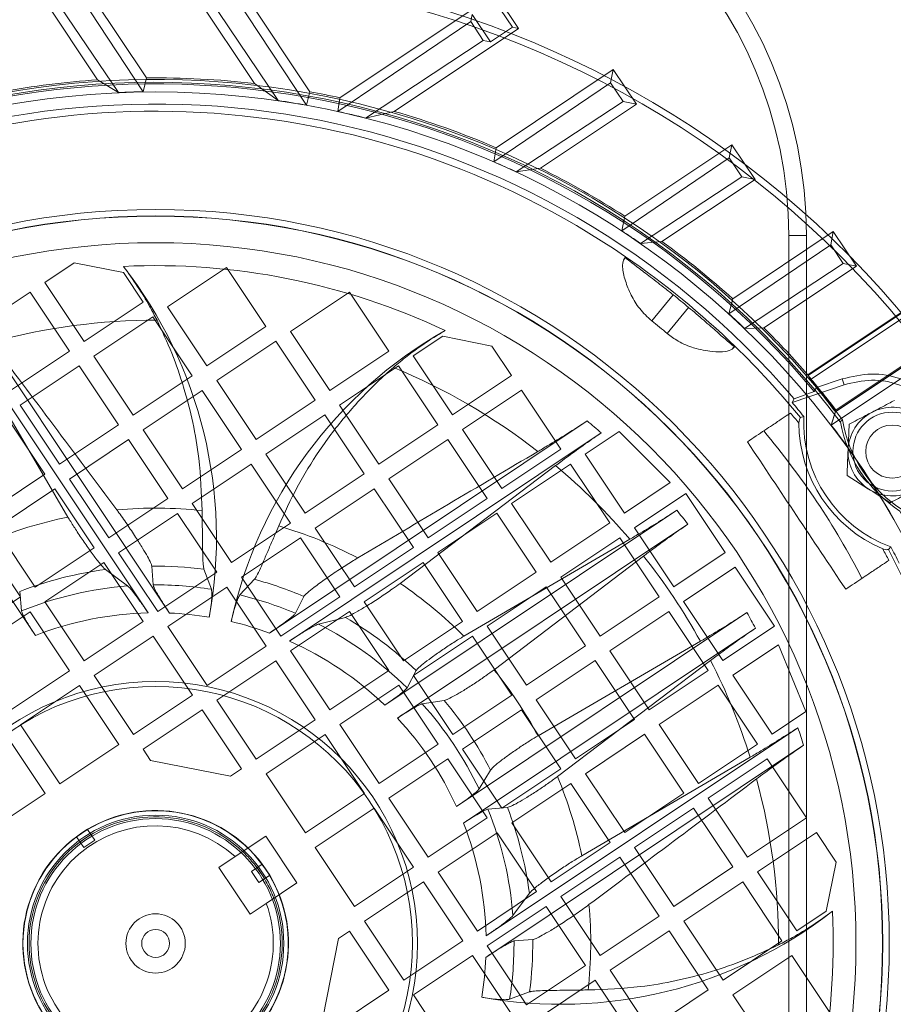
# Paper-space layout 'Layout1' of a CAD drawing. Units: millimetres. Extents: x 5 to 415, y 5 to 292.
# Drawn here: x 344 to 354, y 233 to 244 of the extents above; entities that cross this region are included whole.
import ezdxf
from ezdxf.lldxf.tags import DXFTag

# ---------------------------------------------------------------- set-up
doc = ezdxf.new("R2010")
doc.units = ezdxf.units.MM
tags = doc.linetypes.add('HIDDEN', pattern=[1.905, 1.27, -0.635]).pattern_tags.tags
tags[6:7] = [DXFTag(74, 4), DXFTag(75, 0), DXFTag(340, '0'), DXFTag(46, 1.0), DXFTag(50, 0.0), DXFTag(44, 0.0), DXFTag(45, 0.0)]
tags[4:5] = [DXFTag(74, 4), DXFTag(75, 0), DXFTag(340, '0'), DXFTag(46, 1.0), DXFTag(50, 0.0), DXFTag(44, 0.0), DXFTag(45, 0.0)]

psp = doc.layouts.get("Layout1")

# ---------------------------------------------------------------- linework, layer by layer
at = {"color": 7, "linetype": 'HIDDEN', "lineweight": 0}
for p, q in [((346.462, 245.1383), (347.6351, 243.3804)), ((344.9056, 244.8583), (345.7876, 243.5365)), ((347.0081, 243.4732), (346.071, 244.8774)), ((345.7513, 243.3798), (344.876, 244.7103)), ((347.5954, 243.2288), (346.599, 244.7407)), ((345.2369, 243.5151), (344.5146, 244.5974)), ((346.3872, 244.598), (347.2775, 243.2805)), ((344.6639, 244.5676), (345.4734, 243.3718)), ((347.9714, 243.3133), (349.7293, 244.4864)), ((349.7293, 244.4864), (349.9902, 244.0954)), ((349.7157, 244.4183), (349.9221, 244.109)), ((349.4503, 244.1718), (349.4662, 244.2518)), ((349.6726, 243.9425), (349.4662, 244.2518)), ((349.4503, 244.1718), (347.9499, 243.1581)), ((349.5911, 243.9588), (349.4503, 244.1718)), ((349.9902, 244.0954), (348.586, 243.1583)), ((349.9221, 244.109), (349.6726, 243.9425)), ((349.9221, 244.109), (349.9902, 244.0954)), ((348.2633, 243.0839), (349.5911, 243.9588)), ((349.5911, 243.9588), (349.6726, 243.9425)), ((349.7373, 242.7485), (351.0591, 243.6306)), ((351.0296, 243.4825), (351.0591, 243.6306)), ((351.0591, 243.6306), (351.32, 243.2396)), ((345.4734, 243.3718), (345.2369, 243.5151)), ((345.7876, 243.5365), (345.7513, 243.3798)), ((347.2775, 243.2805), (347.0081, 243.4732)), ((351.0296, 243.4825), (349.7107, 242.5899)), ((351.1707, 243.2694), (351.0296, 243.4825)), ((347.6351, 243.3804), (347.5954, 243.2288)), ((347.9499, 243.1581), (347.9714, 243.3133)), ((349.9643, 242.4757), (351.1707, 243.2694)), ((351.1707, 243.2694), (351.32, 243.2396)), ((348.586, 243.1583), (348.2633, 243.0839)), ((351.32, 243.2396), (350.2377, 242.5173)), ((349.7107, 242.5899), (349.7373, 242.7485)), ((351.1908, 241.9752), (352.3992, 242.7816)), ((352.3697, 242.6335), (352.3992, 242.7816)), ((352.3992, 242.7816), (352.6601, 242.3907)), ((352.3697, 242.6335), (351.1563, 241.8113)), ((352.5111, 242.4204), (352.3697, 242.6335)), ((350.2377, 242.5173), (349.9643, 242.4757)), ((351.3676, 241.669), (352.5111, 242.4204)), ((352.6601, 242.3907), (351.6092, 241.6894)), ((352.5111, 242.4204), (352.6601, 242.3907)), ((351.1563, 241.8113), (351.1908, 241.9752)), ((352.4094, 241.0452), (353.5438, 241.8023)), ((353.5142, 241.654), (353.5438, 241.8023)), ((353.5438, 241.8023), (353.8047, 241.4113)), ((351.6092, 241.6894), (351.3676, 241.669)), ((353.0405, 241.7594), (353.2405, 241.7594)), ((353.5142, 241.654), (352.3651, 240.8748)), ((353.2569, 240.1861), (355.4294, 241.636)), ((353.2612, 240.1785), (355.4196, 241.6189)), ((353.2872, 240.1323), (355.4636, 241.5847)), ((353.6559, 241.441), (353.5142, 241.654)), ((351.1979, 241.5182), (351.1765, 241.4803)), ((351.1765, 241.4803), (351.1993, 241.5081)), ((351.1993, 241.5081), (351.1979, 241.5182)), ((344.9734, 241.4508), (344.6407, 241.2288)), ((345.5282, 241.3402), (344.9734, 241.4508)), ((346.693, 241.3962), (346.0276, 240.9521)), ((347.1371, 240.7307), (346.693, 241.3962)), ((352.542, 240.7095), (353.6559, 241.441)), ((353.8047, 241.4113), (352.7607, 240.7146)), ((353.6559, 241.441), (353.8047, 241.4113)), ((345.7502, 241.0074), (345.5282, 241.3402)), ((344.6407, 241.2288), (345.0848, 240.5634)), ((343.4573, 241.0205), (345.8072, 237.4992)), ((346.0492, 237.4969), (343.6553, 241.084)), ((344.4743, 241.1178), (343.8089, 240.6737)), ((344.9184, 240.4524), (344.4743, 241.1178)), ((348.0799, 241.1195), (347.4145, 240.6754)), ((348.524, 240.454), (348.0799, 241.1195)), ((351.7353, 241.0897), (351.4939, 240.7946)), ((352.3651, 240.8748), (352.4094, 241.0452)), ((345.0848, 240.5634), (345.7502, 241.0074)), ((346.0276, 240.9521), (346.4716, 240.2867)), ((351.6684, 240.6519), (351.9097, 240.947)), ((345.8612, 240.8411), (345.1958, 240.397)), ((346.3053, 240.1756), (345.8612, 240.8411)), ((346.4716, 240.2867), (347.1371, 240.7307)), ((352.7607, 240.7146), (352.542, 240.7095)), ((347.4145, 240.6754), (347.8585, 240.01)), ((349.134, 240.6207), (348.8013, 240.3987)), ((349.6888, 240.51), (349.134, 240.6207)), ((344.5345, 237.2444), (342.3347, 240.5408)), ((343.7909, 240.4809), (344.9027, 238.5808)), ((347.2481, 240.5644), (346.5827, 240.1203)), ((347.6922, 239.8989), (347.2481, 240.5644)), ((349.9108, 240.1773), (349.6888, 240.51)), ((352.4261, 240.5046), (352.4033, 240.4768)), ((352.4261, 240.5046), (352.4363, 240.5052)), ((344.253, 240.0083), (344.9184, 240.4524)), ((345.1958, 240.397), (345.6398, 239.7316)), ((347.8585, 240.01), (348.524, 240.454)), ((348.8013, 240.3987), (349.2454, 239.7332)), ((354.4537, 240.3594), (353.5673, 239.7679)), ((354.4573, 240.3777), (353.5738, 239.7881)), ((345.0294, 240.286), (344.364, 239.8419)), ((345.4735, 239.6206), (345.0294, 240.286)), ((348.635, 240.2877), (347.9695, 239.8436)), ((349.079, 239.6222), (348.635, 240.2877)), ((345.6398, 239.7316), (346.3053, 240.1756)), ((349.2454, 239.7332), (349.9108, 240.1773)), ((353.6435, 240.1402), (353.3555, 240.0426)), ((354.4269, 240.2249), (353.519, 239.6191)), ((353.666, 240.0741), (353.6435, 240.1402)), ((346.5827, 240.1203), (347.0267, 239.4549)), ((353.666, 240.0741), (353.0781, 239.8749)), ((353.3555, 240.0426), (353.3277, 239.9982)), ((346.4163, 240.0093), (345.7509, 239.5652)), ((346.8604, 239.3438), (346.4163, 240.0093)), ((350.0219, 240.011), (349.3564, 239.5669)), ((350.4659, 239.3455), (350.0219, 240.011)), ((353.102, 239.9134), (353.0781, 239.8749)), ((353.3277, 239.9982), (353.102, 239.9134)), ((344.364, 239.8419), (344.8081, 239.1765)), ((347.0267, 239.4549), (347.6922, 239.8989)), ((347.9695, 239.8436), (348.4136, 239.1782)), ((344.6417, 239.0655), (344.1976, 239.7309)), ((347.8032, 239.7326), (347.1377, 239.2885)), ((348.2472, 239.0671), (347.8032, 239.7326)), ((353.1719, 239.7026), (353.2106, 239.7156)), ((353.519, 239.6191), (353.5738, 239.7881)), ((353.519, 239.6191), (353.5673, 239.7679)), ((344.8081, 239.1765), (345.4735, 239.6206)), ((350.7652, 239.6654), (347.178, 237.2716)), ((348.4136, 239.1782), (349.079, 239.6222)), ((353.6233, 239.6569), (353.6462, 239.6795)), ((353.722, 239.6278), (353.7106, 239.3393)), ((345.7509, 239.5652), (346.1949, 238.8998)), ((347.4024, 237.1809), (350.9237, 239.5308)), ((349.3564, 239.5669), (349.8005, 238.9015)), ((351.1259, 239.5455), (350.7433, 239.2902)), ((351.7031, 238.9689), (351.1259, 239.5455)), ((345.5845, 239.4542), (344.9191, 239.0101)), ((346.0286, 238.7888), (345.5845, 239.4542)), ((349.1901, 239.4559), (348.5246, 239.0118)), ((349.6341, 238.7904), (349.1901, 239.4559)), ((346.1949, 238.8998), (346.8604, 239.3438)), ((347.1377, 239.2885), (347.5818, 238.6231)), ((349.8005, 238.9015), (350.4659, 239.3455)), ((350.7433, 239.2902), (351.1874, 238.6247)), ((346.9714, 239.1775), (346.306, 238.7334)), ((347.4155, 238.5121), (346.9714, 239.1775)), ((348.6527, 237.8326), (350.4085, 239.1606)), ((350.5769, 239.1792), (349.9115, 238.7351)), ((351.021, 238.5137), (350.5769, 239.1792)), ((343.9763, 238.6214), (344.6417, 239.0655)), ((347.5818, 238.6231), (348.2472, 239.0671)), ((353.6991, 239.0509), (353.9432, 238.8968)), ((344.9191, 239.0101), (345.3631, 238.3447)), ((348.5246, 239.0118), (348.9687, 238.3464)), ((351.1874, 238.6247), (351.7031, 238.9689)), ((344.7527, 238.8991), (344.0873, 238.455)), ((345.1968, 238.2337), (344.7527, 238.8991)), ((348.3583, 238.9008), (347.6928, 238.4567)), ((348.8023, 238.2353), (348.3583, 238.9008)), ((351.8806, 238.8469), (351.2984, 238.4584)), ((352.3247, 238.1815), (351.8806, 238.8469)), ((345.3631, 238.3447), (346.0286, 238.7888)), ((346.306, 238.7334), (346.75, 238.068)), ((348.9687, 238.3464), (349.6341, 238.7904)), ((349.9115, 238.7351), (350.3556, 238.0697)), ((346.1396, 238.6224), (345.4742, 238.1783)), ((346.5837, 237.957), (346.1396, 238.6224)), ((351.7762, 238.657), (348.4798, 236.4572)), ((349.7451, 238.6241), (349.0797, 238.18)), ((350.1892, 237.9586), (349.7451, 238.6241)), ((346.75, 238.068), (347.4155, 238.5121)), ((348.6226, 236.3121), (351.9025, 238.5009)), ((350.3556, 238.0697), (351.021, 238.5137)), ((344.0873, 238.455), (344.5313, 237.7896)), ((347.6928, 238.4567), (348.1369, 237.7913)), ((351.2984, 238.4584), (351.7425, 237.7929)), ((344.365, 237.6786), (343.9209, 238.344)), ((347.5265, 238.3457), (346.861, 237.9016)), ((347.9705, 237.6803), (347.5265, 238.3457)), ((351.2462, 238.3298), (349.3729, 237.2358)), ((351.132, 238.3474), (350.4666, 237.9033)), ((351.5761, 237.6819), (351.132, 238.3474)), ((354.1923, 238.2445), (354.1655, 238.2137)), ((344.5313, 237.7896), (345.1968, 238.2337)), ((345.4742, 238.1783), (345.9182, 237.5129)), ((348.1369, 237.7913), (348.8023, 238.2353)), ((349.0797, 238.18), (349.5238, 237.5146)), ((349.7129, 236.8571), (351.402, 238.1404)), ((351.7425, 237.7929), (352.3247, 238.1815)), ((345.3078, 238.0673), (344.6424, 237.6233)), ((345.7519, 237.4019), (345.3078, 238.0673)), ((345.8645, 237.8152), (345.8496, 238.0268)), ((348.9134, 238.069), (348.2479, 237.6249)), ((349.3574, 237.4036), (348.9134, 238.069)), ((345.3261, 237.9892), (345.5766, 237.803)), ((345.9182, 237.5129), (346.5837, 237.957)), ((346.4382, 237.9918), (346.5223, 237.7659)), ((349.5238, 237.5146), (350.1892, 237.9586)), ((352.4357, 238.0151), (351.8535, 237.6266)), ((352.8798, 237.3497), (352.4357, 238.0151)), ((346.8444, 237.7017), (347.0087, 237.878)), ((346.861, 237.9016), (347.3051, 237.2362)), ((350.4666, 237.9033), (350.9107, 237.2379)), ((344.3776, 237.5212), (344.3574, 237.7408)), ((346.6947, 237.7906), (346.0292, 237.3465)), ((347.1387, 237.1252), (346.6947, 237.7906)), ((347.5657, 237.6844), (347.4707, 237.4947)), ((350.3002, 237.7923), (349.6348, 237.3482)), ((350.7443, 237.1268), (350.3002, 237.7923)), ((343.6996, 237.2345), (344.365, 237.6786)), ((344.6424, 237.6233), (345.0864, 236.9578)), ((347.3051, 237.2362), (347.9705, 237.6803)), ((348.2479, 237.6249), (348.692, 236.9595)), ((350.9107, 237.2379), (351.5761, 237.6819)), ((351.8535, 237.6266), (352.2975, 236.9612)), ((344.476, 237.5122), (343.8106, 237.0682)), ((344.9201, 236.8468), (344.476, 237.5122)), ((348.0816, 237.5139), (347.4161, 237.0698)), ((348.5256, 236.8485), (348.0816, 237.5139)), ((352.5686, 237.5027), (349.2887, 235.3139)), ((351.6871, 237.5156), (351.0217, 237.0715)), ((352.1312, 236.8501), (351.6871, 237.5156)), ((345.0864, 236.9578), (345.7519, 237.4019)), ((347.7319, 237.373), (348.0347, 237.4488)), ((348.692, 236.9595), (349.3574, 237.4036)), ((346.0292, 237.3465), (346.4733, 236.6811)), ((349.368, 235.1264), (352.6644, 237.3262)), ((349.6348, 237.3482), (350.0789, 236.6828)), ((352.2975, 236.9612), (352.8798, 237.3497)), ((345.8629, 237.2355), (345.1974, 236.7915)), ((346.307, 236.5701), (345.8629, 237.2355)), ((349.4684, 237.2372), (348.803, 236.7931)), ((349.9125, 236.5718), (349.4684, 237.2372)), ((352.0437, 237.1788), (350.2104, 236.1116)), ((352.9243, 237.1389), (352.4086, 236.7948)), ((353.2352, 236.3847), (352.9243, 237.1389)), ((346.4733, 236.6811), (347.1387, 237.1252)), ((347.4161, 237.0698), (347.8602, 236.4044)), ((350.0789, 236.6828), (350.7443, 237.1268)), ((351.0217, 237.0715), (351.4657, 236.4061)), ((347.2498, 236.9588), (346.5843, 236.5148)), ((347.6938, 236.2934), (347.2498, 236.9588)), ((350.8553, 236.9605), (350.1899, 236.5164)), ((350.4296, 235.6523), (352.1588, 236.9624)), ((351.2994, 236.2951), (350.8553, 236.9605)), ((344.2546, 236.4027), (344.9201, 236.8468)), ((347.8602, 236.4044), (348.5256, 236.8485)), ((348.8339, 236.8476), (348.7309, 236.6526)), ((351.4657, 236.4061), (352.1312, 236.8501)), ((345.1974, 236.7915), (345.6415, 236.126)), ((348.803, 236.7931), (349.2471, 236.1277)), ((352.4086, 236.7948), (352.8526, 236.1294)), ((345.0311, 236.6804), (344.3657, 236.2364)), ((345.4752, 236.015), (345.0311, 236.6804)), ((348.6366, 236.6821), (347.9712, 236.238)), ((349.0807, 236.0167), (348.6366, 236.6821)), ((352.2422, 236.6838), (351.5768, 236.2397)), ((352.6863, 236.0183), (352.2422, 236.6838)), ((345.6415, 236.126), (346.307, 236.5701)), ((346.5843, 236.5148), (347.0284, 235.8493)), ((348.9036, 236.4718), (349.1506, 236.5103)), ((349.2471, 236.1277), (349.9125, 236.5718)), ((350.1899, 236.5164), (350.6339, 235.851)), ((346.418, 236.4037), (345.7525, 235.9597)), ((346.862, 235.7383), (346.418, 236.4037)), ((350.0235, 236.4054), (349.3581, 235.9613)), ((350.4676, 235.74), (350.0235, 236.4054)), ((352.8526, 236.1294), (353.2352, 236.3847)), ((347.0284, 235.8493), (347.6938, 236.2934)), ((350.6339, 235.851), (351.2994, 236.2951)), ((344.3657, 236.2364), (344.8097, 235.5709)), ((347.9712, 236.238), (348.4153, 235.5726)), ((353.144, 236.2036), (349.6227, 233.8537)), ((351.4104, 236.1287), (350.745, 235.6846)), ((351.8545, 235.4633), (351.4104, 236.1287)), ((351.5768, 236.2397), (352.0208, 235.5743)), ((344.6434, 235.4599), (344.1993, 236.1254)), ((347.8048, 236.127), (347.1394, 235.683)), ((348.2489, 235.4616), (347.8048, 236.127)), ((352.0208, 235.5743), (352.6863, 236.0183)), ((344.8097, 235.5709), (345.4752, 236.015)), ((345.7525, 235.9597), (345.8358, 235.8349)), ((348.4153, 235.5726), (349.0807, 236.0167)), ((349.3581, 235.9613), (349.8022, 235.2959)), ((349.6204, 233.6117), (353.2076, 236.0056)), ((345.8358, 235.8349), (346.7373, 235.655)), ((349.1917, 235.8503), (348.5263, 235.4063)), ((349.6358, 235.1849), (349.1917, 235.8503)), ((352.6045, 235.87), (350.7044, 234.7582)), ((352.7973, 235.852), (352.1318, 235.4079)), ((353.2413, 235.1866), (352.7973, 235.852)), ((346.7373, 235.655), (346.862, 235.7383)), ((349.6744, 235.7254), (349.544, 235.5121)), ((349.8022, 235.2959), (350.4676, 235.74)), ((350.745, 235.6846), (351.189, 235.0192)), ((347.1394, 235.683), (347.5835, 235.0175)), ((350.5786, 235.5736), (349.9132, 235.1295)), ((351.0227, 234.9082), (350.5786, 235.5736)), ((351.189, 235.0192), (351.8545, 235.4633)), ((343.9779, 235.0159), (344.6434, 235.4599)), ((347.5835, 235.0175), (348.2489, 235.4616)), ((348.5263, 235.4063), (348.9704, 234.7408)), ((352.1318, 235.4079), (352.5759, 234.7425)), ((348.3599, 235.2952), (347.6945, 234.8512)), ((348.804, 234.6298), (348.3599, 235.2952)), ((349.6447, 235.2832), (349.8643, 235.3035)), ((351.9655, 235.2969), (351.3, 234.8528)), ((352.4096, 234.6315), (351.9655, 235.2969)), ((348.9704, 234.7408), (349.6358, 235.1849)), ((349.9132, 235.1295), (350.3572, 234.4641)), ((352.5759, 234.7425), (353.2413, 235.1866)), ((344.9983, 234.9732), (345.123, 235.0564)), ((345.0596, 235.0164), (345.123, 235.0564)), ((345.1241, 235.0549), (345.123, 235.0564)), ((345.1241, 235.0549), (345.2052, 234.9332)), ((349.7468, 235.0185), (349.0814, 234.5745)), ((350.1909, 234.3531), (349.7468, 235.0185)), ((353.3524, 235.0202), (352.6869, 234.5761)), ((353.5744, 234.6875), (353.3524, 235.0202)), ((344.9983, 234.9732), (345.0596, 235.0164)), ((344.9993, 234.9716), (344.9983, 234.9732)), ((344.9993, 234.9716), (345.0805, 234.85)), ((345.0364, 234.916), (345.1612, 234.9992)), ((345.0805, 234.85), (345.2052, 234.9332)), ((347.135, 234.9797), (346.7892, 234.749)), ((347.135, 234.9797), (347.4875, 234.4515)), ((350.3572, 234.4641), (351.0227, 234.9082)), ((347.6945, 234.8512), (348.1386, 234.1857)), ((351.3, 234.8528), (351.7441, 234.1874)), ((346.7892, 234.749), (346.6068, 234.6273)), ((351.1337, 234.7418), (350.4683, 234.2977)), ((351.5778, 234.0764), (351.1337, 234.7418)), ((353.4637, 234.1327), (353.5744, 234.6875)), ((346.9593, 234.0991), (346.6068, 234.6273)), ((347.0952, 234.6616), (346.9735, 234.5804)), ((346.9735, 234.5804), (347.0568, 234.4556)), ((347.0395, 234.6245), (347.1228, 234.4997)), ((347.0952, 234.6616), (347.0967, 234.6626)), ((347.0967, 234.6626), (347.18, 234.5379)), ((348.1386, 234.1857), (348.804, 234.6298)), ((349.0814, 234.5745), (349.5254, 233.909)), ((351.7441, 234.1874), (352.4096, 234.6315)), ((352.6869, 234.5761), (353.131, 233.9107)), ((347.1784, 234.5368), (347.0568, 234.4556)), ((347.1784, 234.5368), (347.18, 234.5379)), ((348.915, 234.4634), (348.2496, 234.0194)), ((349.3591, 233.798), (348.915, 234.4634)), ((352.5206, 234.4651), (351.8551, 234.021)), ((352.9646, 233.7997), (352.5206, 234.4651)), ((347.4875, 234.4515), (347.1417, 234.2208)), ((349.5254, 233.909), (350.1909, 234.3531)), ((350.1127, 234.3348), (349.9265, 234.0843)), ((350.4683, 234.2977), (350.9123, 233.6323)), ((347.1417, 234.2208), (346.9593, 234.0991)), ((350.3019, 234.1867), (349.6365, 233.7427)), ((350.746, 233.5213), (350.3019, 234.1867)), ((353.131, 233.9107), (353.4637, 234.1327)), ((348.2496, 234.0194), (348.6937, 233.3539)), ((350.9123, 233.6323), (351.5778, 234.0764)), ((351.8551, 234.021), (352.2992, 233.3556)), ((348.0832, 233.9084), (347.9585, 233.8251)), ((348.5273, 233.2429), (348.0832, 233.9084)), ((351.6888, 233.91), (351.0233, 233.466)), ((352.1328, 233.2446), (351.6888, 233.91)), ((347.9585, 233.8251), (347.7786, 232.9236)), ((348.6937, 233.3539), (349.3591, 233.798)), ((349.9388, 233.7964), (350.1503, 233.8113)), ((352.2992, 233.3556), (352.9646, 233.7997)), ((349.6365, 233.7427), (350.0805, 233.0772)), ((349.4701, 233.6316), (348.8047, 233.1876)), ((349.9142, 232.9662), (349.4701, 233.6316)), ((353.0757, 233.6333), (352.4102, 233.1892)), ((353.5197, 232.9679), (353.0757, 233.6333)), ((350.0805, 233.0772), (350.746, 233.5213)), ((351.0233, 233.466), (351.4674, 232.8005)), ((350.857, 233.3549), (350.1915, 232.9109)), ((351.3011, 232.6895), (350.857, 233.3549)), ((347.8619, 232.7989), (348.5273, 233.2429)), ((351.4674, 232.8005), (352.1328, 233.2446)), ((348.8047, 233.1876), (349.2487, 232.5221)), ((350.1154, 233.2227), (349.8895, 233.1386)), ((352.4102, 233.1892), (352.8543, 232.5238))]:
    psp.add_line(p, q, dxfattribs=at)
at = {"color": 7, "linetype": 'Continuous', "lineweight": 15}
for p, q in [((353.0405, 181.4493), (353.0405, 241.7594)), ((353.0405, 241.7594), (353.2405, 241.7594)), ((353.2405, 181.4493), (353.2405, 241.7594))]:
    psp.add_line(p, q, dxfattribs=at)
at = {"color": 7, "linetype": 'HIDDEN', "lineweight": 0, "flags": 128}
psp.add_lwpolyline([(347.0967, 234.6626), (347.1071, 234.6485), (347.18, 234.5379)], dxfattribs=at)
at = {"color": 7, "linetype": 'HIDDEN', "lineweight": 0}
for centre, radius in [((345.8922, 233.7687), 9.6095), ((345.8922, 233.7687), 8.2833), ((345.8922, 233.7687), 8.2103), ((345.8922, 233.7687), 8.2077), ((345.8922, 233.7687), 7.9078), ((354.2102, 239.3195), 0.445), ((354.2102, 239.3195), 0.3), ((345.8922, 233.7687), 2.9564), ((345.8922, 233.7687), 2.9), ((345.8922, 233.7687), 1.4975), ((345.8922, 233.7687), 1.4475), ((345.8922, 233.7687), 1.4088), ((345.8922, 233.7687), 0.335), ((345.8922, 233.7687), 0.1575)]:
    psp.add_circle(centre, radius, dxfattribs=at)
at = {"color": 7, "linetype": 'Continuous', "lineweight": 15}
for radius in [5, 4.8]:
    psp.add_arc((348.2405, 241.7594), radius, 0, 90, dxfattribs=at)
at = {"color": 7, "linetype": 'HIDDEN', "lineweight": 0}
for centre, radius, start, end in [((345.8922, 233.7687), 11.025, 222.78624, 204.64692), ((345.8922, 233.7687), 10.9507, 219.52326, 207.9099), ((345.8922, 233.7687), 9.7181, 37.29421, 120.13895), ((345.8922, 233.7687), 9.75, 40.0521, 117.38106), ((345.8922, 233.7687), 9.7002, 39.95663, 117.47653), ((345.8922, 233.7687), 9.7684, 93.84667, 100.28153), ((345.8922, 233.7687), 9.7684, 83.44063, 90.61353), ((345.8922, 233.7687), 9.6122, 90.83982, 92.49725), ((345.8922, 233.7687), 9.7684, 77.71063, 79.72253), ((345.8922, 233.7687), 9.4731, 40.43994, 116.99322), ((345.8922, 233.7687), 9.6122, 79.79417, 81.71392), ((345.8922, 233.7687), 9.3918, 55.60302, 118.24814), ((345.8922, 233.7687), 9.6122, 75.71925, 77.63899), ((345.8922, 233.7687), 9.7684, 66.81963, 73.99253), ((345.8922, 233.7687), 9.6122, 64.93591, 66.59334), ((345.8922, 233.7687), 9.7684, 57.15163, 63.58649), ((345.8922, 233.7687), 9.6122, 55.27599, 56.7946), ((345.8922, 233.7687), 9.7684, 48.15102, 54.17914), ((345.8922, 233.7687), 9.3918, 45.83015, 55.60302), ((345.8922, 233.7687), 7.6497, 64.71253, 92.72063), ((341.5791, 238.3442), 5, 349.70456, 37.8149), ((345.8922, 233.7687), 9.3669, 50.02722, 51.40595), ((345.8922, 233.7687), 7.0335, 89.87128, 105.30044), ((345.8922, 233.7687), 9.6122, 46.22694, 47.67009), ((351.631, 236.3386), 5, 119.61826, 167.7286), ((345.8922, 233.7687), 8.9857, 49.99797, 51.43519), ((345.8922, 233.7687), 9.7684, 41.06848, 45.32126), ((345.8922, 233.7687), 9.3918, 39.18502, 45.83015), ((345.8922, 233.7687), 7.0335, 52.13272, 67.56188), ((345.8922, 233.7687), 9.75, 37.3182, 40.0521), ((345.8922, 233.7687), 9.4299, 39.09747, 40.35642), ((354.2102, 239.3195), 0.5, 57.72673, 117.72673), ((345.8922, 233.7687), 9.3395, 38.96229, 39.86314), ((354.7092, 239.6526), 1.5, 177.59245, 249.84071), ((354.2102, 239.3195), 0.5, 117.72673, 177.72673), ((345.8922, 233.7687), 7.6497, 48.87261, 50.43051), ((354.7092, 239.6526), 1.555, 180.41053, 247.02263), ((345.8922, 233.7687), 9.6122, 29.94168, 37.49148), ((355.1251, 239.9301), 1.5264, 190.30872, 237.12445), ((355.1251, 239.9301), 1.5, 189.61709, 237.81607), ((345.8922, 233.7687), 8.9771, 27.32089, 40.11227), ((354.2102, 239.3195), 0.5, 177.72673, 237.72673), ((345.8922, 233.7687), 7.0335, 40.42794, 50.05019), ((354.2102, 239.3195), 0.5, 237.72673, 297.72673), ((345.8922, 233.7687), 4.9128, 101.6194, 112.54453), ((345.8922, 233.7687), 4.9128, 83.86364, 95.11454), ((345.8922, 233.7687), 7.6497, 38.21517, 39.71952), ((345.8922, 233.7687), 9.7181, 307.29421, 30.13895), ((345.8922, 233.7687), 4.9128, 62.31862, 73.56952), ((345.8922, 233.7687), 9.7002, 309.95663, 27.47653), ((345.8922, 233.7687), 9.75, 310.0521, 27.38106), ((345.8922, 233.7687), 9.4299, 27.07674, 28.33569), ((345.8922, 233.7687), 7.0335, 29.00264, 38.43052), ((345.8922, 233.7687), 9.3918, 309.18502, 28.24814), ((345.8922, 233.7687), 9.3395, 27.57002, 28.47087), ((345.8922, 233.7687), 4.2583, 82.63341, 90.5733), ((345.8922, 233.7687), 9.4731, 310.43994, 26.99322), ((345.8922, 233.7687), 4.2583, 97.6402, 111.12694), ((345.8922, 233.7687), 4.0466, 94.47311, 111.97999), ((345.8922, 233.7687), 4.0466, 81.0423, 90.39211), ((345.8922, 233.7687), 4.2583, 66.85987, 74.79975), ((345.8922, 233.7687), 4.9128, 44.88863, 55.81376), ((345.8922, 233.7687), 4.0466, 67.04105, 76.39086), ((345.8922, 233.7687), 3.7315, 91.30624, 111.33674), ((345.8922, 233.7687), 3.7315, 80.64719, 87.58958), ((345.8922, 233.7687), 7.6497, 27.71364, 29.21799), ((345.8922, 233.7687), 3.7315, 69.84359, 76.78597), ((345.8922, 233.7687), 4.0466, 45.45317, 62.96005), ((345.8922, 233.7687), 4.2583, 46.30622, 59.79296), ((345.8922, 233.7687), 3.7315, 46.09642, 66.12692), ((345.8922, 233.7687), 7.0335, 17.38297, 27.00522), ((345.8922, 233.7687), 4.9128, 28.48328, 38.94988), ((345.8922, 233.7687), 4.0466, 25.52089, 41.91228), ((345.8922, 233.7687), 4.2583, 27.35509, 40.07808), ((345.8922, 233.7687), 3.7315, 24.46361, 42.96955), ((345.8922, 233.7687), 7.6497, 17.00265, 18.56055), ((345.8922, 233.7687), 4.9128, 11.6194, 22.54453), ((345.8922, 233.7687), 7.0335, 359.87128, 15.30044), ((345.8922, 233.7687), 1.5, 36.58256, 120.8506), ((345.8922, 233.7687), 1.4981, 36.58616, 120.847), ((345.8922, 233.7687), 4.0466, 4.47311, 21.97999), ((345.8922, 233.7687), 4.2583, 7.6402, 21.12694), ((345.8922, 233.7687), 1.4288, 46.55617, 20.87699), ((345.8922, 233.7687), 1.3287, 47.54094, 19.89222), ((345.8922, 233.7687), 3.7315, 1.30624, 21.33674), ((345.8922, 233.7687), 1.5, 126.58256, 210.8506), ((345.8922, 233.7687), 1.4981, 126.58616, 210.847), ((345.8922, 233.7687), 1.4981, 306.58616, 30.847), ((345.8922, 233.7687), 1.5, 306.58256, 30.8506), ((350.4677, 238.0817), 5, 259.70456, 307.8149), ((345.8922, 233.7687), 4.9128, 353.86364, 5.11454), ((345.8922, 233.7687), 7.6497, 334.71253, 2.72063), ((345.8922, 233.7687), 4.0466, 351.0423, 0.39211), ((345.8922, 233.7687), 4.2583, 352.63341, 0.5733), ((345.8922, 233.7687), 3.7315, 350.64719, 357.58958)]:
    psp.add_arc(centre, radius, start, end, dxfattribs=at)
for start_param in [4.6326682, 4.6380142]:
    psp.add_ellipse((344.7943, 235.4139), major_axis=(-5.5029, 8.2461), ratio=0.9798953, start_param=start_param, end_param=4.6388991, dxfattribs=at)
for points, knots in [([(351.4939, 240.7946), (351.4459, 240.8393), (351.3501, 240.9283), (351.2539, 241.0923), (351.1874, 241.2599), (351.1561, 241.4093), (351.17, 241.4576), (351.1765, 241.4803)], [0, 0, 0, 0, 0.1771953, 0.3533963, 0.5522142, 0.78959, 1, 1, 1, 1]), ([(351.1993, 241.5081), (351.2059, 241.5012), (351.219, 241.4874), (351.3161, 241.4135), (351.4565, 241.3073), (351.6054, 241.1927), (351.7002, 241.1175), (351.7353, 241.0897)], [0, 0, 0, 0, 0.2176626, 0.435314, 0.653255, 0.8716606, 1, 1, 1, 1]), ([(345.5291, 241.4097), (345.5827, 241.336), (345.6911, 241.1867), (345.8162, 240.9798), (345.881, 240.8543), (345.908, 240.8021)], [0, 0, 0, 0, 0.3624173, 0.7343743, 1, 1, 1, 1]), ([(351.9097, 240.947), (351.9681, 240.8976), (352.0848, 240.7988), (352.2379, 240.6642), (352.3532, 240.5622), (352.4133, 240.511), (352.4226, 240.5063), (352.4261, 240.5046)], [0, 0, 0, 0, 0.2182732, 0.4365369, 0.6549768, 0.8732641, 1, 1, 1, 1]), ([(345.908, 240.8021), (345.9659, 240.6782), (346.0816, 240.4305), (346.2149, 240.0433), (346.3168, 239.6469), (346.3977, 239.1821), (346.4101, 238.85), (346.4174, 238.6534)], [0, 0, 0, 0, 0.1811207, 0.3622463, 0.5471004, 0.7319578, 1, 1, 1, 1]), ([(348.5768, 240.2696), (348.6273, 240.3121), (348.7295, 240.3979), (348.9239, 240.5405), (349.0744, 240.6329), (349.1599, 240.6853)], [0, 0, 0, 0, 0.2973852, 0.6011966, 1, 1, 1, 1]), ([(352.4033, 240.4768), (352.381, 240.4654), (352.3364, 240.4427), (352.1767, 240.4442), (351.9874, 240.4792), (351.8038, 240.5511), (351.7088, 240.6218), (351.6684, 240.6519)], [0, 0, 0, 0, 0.2206749, 0.4406583, 0.6790791, 0.863415, 1, 1, 1, 1]), ([(345.4543, 238.6619), (345.2164, 238.9802), (344.7406, 239.617), (344.2711, 240.2408), (344.0362, 240.5528)], [0, 0, 0, 0, 0.4998902, 1, 1, 1, 1]), ([(352.4033, 240.4768), (352.4093, 240.4826), (352.4251, 240.4979), (352.432, 240.5024), (352.4363, 240.5052)], [0, 0, 0, 0, 0.3800428, 1, 1, 1, 1]), ([(347.2818, 238.4809), (347.3484, 238.6276), (347.4814, 238.921), (347.7393, 239.3399), (348.0409, 239.7379), (348.3274, 240.0462), (348.5157, 240.2149), (348.5768, 240.2696)], [0, 0, 0, 0, 0.21959507, 0.43918339, 0.66526652, 0.89133787, 1, 1, 1, 1]), ([(353.5738, 239.7881), (353.5723, 239.79), (353.5396, 239.8322), (353.4586, 239.9352), (353.3594, 240.0572), (353.2906, 240.1408), (353.2659, 240.1715), (353.2622, 240.177), (353.2612, 240.1785)], [0, 0, 0, 0, 0.0111786, 0.2430346, 0.6100046, 0.7896669, 0.9410751, 1, 1, 1, 1]), ([(353.2872, 240.1323), (353.3016, 240.1121), (353.3303, 240.0717), (353.4492, 239.9221), (353.539, 239.8048), (353.5673, 239.7679)], [0, 0, 0, 0, 0.4065844, 0.8131186, 1, 1, 1, 1]), ([(353.6435, 240.1402), (353.7535, 240.1662), (353.9735, 240.2181), (354.313, 240.1565), (354.6143, 239.997), (354.8486, 239.7473), (354.9906, 239.4357), (355.0234, 239.0964), (354.9507, 238.7584), (354.8182, 238.5747), (354.7517, 238.4826)], [0, 0, 0, 0, 0.1249163, 0.2498403, 0.3747704, 0.4997048, 0.6246441, 0.7495892, 0.8745385, 1, 1, 1, 1]), ([(354.6992, 238.5287), (354.7609, 238.6141), (354.8843, 238.7849), (354.9524, 239.0994), (354.9223, 239.4158), (354.7903, 239.7065), (354.5723, 239.9397), (354.2916, 240.0888), (353.9746, 240.1468), (353.769, 240.0984), (353.666, 240.0741)], [0, 0, 0, 0, 0.1249174, 0.2498411, 0.3747724, 0.499709, 0.62465, 0.749595, 0.8745423, 1, 1, 1, 1]), ([(353.9775, 239.7621), (354.0418, 239.7959), (354.1283, 239.8414), (354.2116, 239.8851), (354.2331, 239.8964)], [0, 0, 0, 0, 0.7424545, 1, 1, 1, 1]), ([(352.5737, 239.4297), (352.6072, 239.452), (352.7121, 239.522), (352.8499, 239.614), (352.9721, 239.6955), (353.0327, 239.736), (353.0566, 239.752), (353.061, 239.7549)], [0, 0, 0, 0, 0.1456062, 0.4571657, 0.7012002, 0.9452308, 1, 1, 1, 1]), ([(353.1542, 239.6414), (353.1594, 239.6685), (353.1653, 239.6992), (353.1712, 239.7023), (353.1719, 239.7026)], [0, 0, 0, 0, 0.8794039, 1, 1, 1, 1]), ([(353.722, 239.6278), (353.7836, 239.6602), (353.8678, 239.7044), (353.9543, 239.7499), (353.9775, 239.7621)], [0, 0, 0, 0, 0.73137905, 1, 1, 1, 1]), ([(350.7652, 239.6654), (350.6889, 239.6165), (350.5342, 239.5173), (350.349, 239.4037), (350.2444, 239.3418), (350.2096, 239.3211)], [0, 0, 0, 0, 0.3931825, 0.79780415, 1, 1, 1, 1]), ([(350.4085, 239.1606), (350.4276, 239.175), (350.502, 239.231), (350.6451, 239.3357), (350.8019, 239.4467), (350.8973, 239.5125), (350.9237, 239.5308)], [0, 0, 0, 0, 0.1248099, 0.4863386, 0.8575832, 1, 1, 1, 1]), ([(353.6839, 237.7661), (353.4989, 238.0434), (353.1288, 238.5979), (352.7588, 239.1524), (352.5737, 239.4297)], [0, 0, 0, 0, 0.5000002, 1, 1, 1, 1]), ([(350.2096, 239.3211), (349.8731, 239.1232), (349.2001, 238.7273), (348.5164, 238.3219), (348.1745, 238.1192)], [0, 0, 0, 0, 0.4999247, 1, 1, 1, 1]), ([(353.7106, 239.3393), (353.7103, 239.3325), (353.7064, 239.2351), (353.7026, 239.1397), (353.6991, 239.0509)], [0, 0, 0, 0, 0.0702007, 1, 1, 1, 1]), ([(353.9432, 238.8968), (353.949, 238.8931), (354.0314, 238.8411), (354.1122, 238.79), (354.1873, 238.7426)], [0, 0, 0, 0, 0.0702048, 1, 1, 1, 1]), ([(354.1873, 238.7426), (354.2489, 238.775), (354.3331, 238.8193), (354.4196, 238.8647), (354.4428, 238.8769)], [0, 0, 0, 0, 0.73137905, 1, 1, 1, 1]), ([(344.9027, 238.5808), (344.9127, 238.564), (344.9439, 238.5116), (345.009, 238.4089), (345.0972, 238.2777), (345.1886, 238.15), (345.2685, 238.0472), (345.3104, 238.0014), (345.3239, 237.9908), (345.3261, 237.9892)], [0, 0, 0, 0, 0.0758628, 0.2370866, 0.4113325, 0.5971493, 0.7865771, 0.9663931, 1, 1, 1, 1]), ([(345.8496, 238.0268), (345.8466, 238.0377), (345.8406, 238.0594), (345.8018, 238.1336), (345.744, 238.2325), (345.6643, 238.3593), (345.5673, 238.5051), (345.4945, 238.6077), (345.4582, 238.6566), (345.4543, 238.6619)], [0, 0, 0, 0, 0.1352942, 0.2702291, 0.4146466, 0.5817467, 0.7719284, 0.9750332, 1, 1, 1, 1]), ([(346.4174, 238.6534), (346.4175, 238.6283), (346.418, 238.5629), (346.4198, 238.4388), (346.4217, 238.2947), (346.4238, 238.1625), (346.4275, 238.0588), (346.4328, 238.0083), (346.4372, 237.995), (346.4382, 237.9918)], [0, 0, 0, 0, 0.1036521, 0.2710032, 0.4400997, 0.6097062, 0.7791526, 0.9482916, 1, 1, 1, 1]), ([(351.7762, 238.657), (351.7064, 238.6123), (351.5648, 238.5216), (351.3874, 238.4129), (351.2852, 238.3528), (351.2462, 238.3298)], [0, 0, 0, 0, 0.37534357, 0.76163375, 1, 1, 1, 1]), ([(347.0087, 237.878), (347.0167, 237.8892), (347.0326, 237.9116), (347.0732, 237.9979), (347.123, 238.1114), (347.1793, 238.2422), (347.2357, 238.3724), (347.267, 238.4459), (347.2818, 238.4809)], [0, 0, 0, 0, 0.1688198, 0.3376581, 0.5067572, 0.6761597, 0.8458238, 1, 1, 1, 1]), ([(351.402, 238.1404), (351.4359, 238.166), (351.5267, 238.2344), (351.693, 238.3552), (351.832, 238.4518), (351.9025, 238.5009)], [0, 0, 0, 0, 0.2266869, 0.60746981, 1, 1, 1, 1]), ([(354.1655, 238.2137), (354.1541, 238.2121), (354.1418, 238.2104), (354.1047, 238.2203), (354.1022, 238.2209)], [0, 0, 0, 0, 0.9332523, 1, 1, 1, 1]), ([(348.1745, 238.1192), (348.1527, 238.1061), (348.0876, 238.0669), (347.9633, 237.9871), (347.8121, 237.8843), (347.685, 237.7917), (347.6002, 237.7232), (347.5711, 237.6941), (347.5662, 237.6854), (347.5657, 237.6844)], [0, 0, 0, 0, 0.0932122, 0.2786526, 0.4793264, 0.6809221, 0.8298395, 0.9794471, 1, 1, 1, 1]), ([(353.6839, 237.7661), (353.7173, 237.7884), (353.8223, 237.8585), (353.96, 237.9504), (354.0823, 238.032), (354.1429, 238.0724), (354.1668, 238.0884), (354.1712, 238.0913)], [0, 0, 0, 0, 0.1456062, 0.4571658, 0.7012017, 0.9452314, 1, 1, 1, 1]), ([(345.5766, 237.803), (345.586, 237.7942), (345.6048, 237.7767), (345.6549, 237.7144), (345.7175, 237.6301), (345.771, 237.5531), (345.8015, 237.5076), (345.8072, 237.4992)], [0, 0, 0, 0, 0.2164625, 0.4321786, 0.6693191, 0.9385726, 1, 1, 1, 1]), ([(346.0492, 237.4969), (346.0219, 237.5384), (345.9721, 237.6142), (345.9139, 237.7109), (345.877, 237.7789), (345.8655, 237.807), (345.8646, 237.8144), (345.8645, 237.8152)], [0, 0, 0, 0, 0.3017667, 0.5507466, 0.7610805, 0.972329, 1, 1, 1, 1]), ([(348.0347, 237.4488), (348.0503, 237.4544), (348.0815, 237.4657), (348.1734, 237.5156), (348.2903, 237.5854), (348.4277, 237.6736), (348.5562, 237.7613), (348.6245, 237.8118), (348.6527, 237.8326)], [0, 0, 0, 0, 0.1598873, 0.3193032, 0.4917137, 0.6777008, 0.8669828, 1, 1, 1, 1]), ([(346.5223, 237.7659), (346.5242, 237.7557), (346.528, 237.7354), (346.5262, 237.6634), (346.5178, 237.5707), (346.5066, 237.495), (346.4995, 237.4552), (346.4986, 237.4505)], [0, 0, 0, 0, 0.2428125, 0.4856856, 0.7279924, 0.9683583, 1, 1, 1, 1]), ([(346.7452, 237.4014), (346.7532, 237.4357), (346.7693, 237.5048), (346.7972, 237.5958), (346.8229, 237.6647), (346.8378, 237.6937), (346.8435, 237.7006), (346.8444, 237.7017)], [0, 0, 0, 0, 0.2364581, 0.4748501, 0.7147165, 0.9566424, 1, 1, 1, 1]), ([(344.5345, 237.2444), (344.5156, 237.2733), (344.4762, 237.3333), (344.4262, 237.4166), (344.3909, 237.4822), (344.379, 237.5116), (344.3778, 237.5198), (344.3776, 237.5212)], [0, 0, 0, 0, 0.2305095, 0.4782807, 0.7192788, 0.9550883, 1, 1, 1, 1]), ([(347.4707, 237.4947), (347.4655, 237.488), (347.455, 237.4746), (347.4065, 237.4342), (347.3374, 237.3819), (347.2578, 237.3254), (347.2018, 237.2876), (347.178, 237.2716)], [0, 0, 0, 0, 0.1922292, 0.3840129, 0.5879777, 0.8254876, 1, 1, 1, 1]), ([(352.5686, 237.5027), (352.5005, 237.4591), (352.3622, 237.3705), (352.1861, 237.2626), (352.0842, 237.2026), (352.0437, 237.1788)], [0, 0, 0, 0, 0.3695001, 0.7496771, 1, 1, 1, 1]), ([(347.4024, 237.1809), (347.4189, 237.1918), (347.4768, 237.2302), (347.5743, 237.2914), (347.6728, 237.3479), (347.7179, 237.369), (347.7304, 237.3725), (347.7319, 237.373)], [0, 0, 0, 0, 0.1193864, 0.4201926, 0.7114623, 0.9668447, 1, 1, 1, 1]), ([(352.1588, 236.9624), (352.1967, 236.9908), (352.2908, 237.0616), (352.4593, 237.1837), (352.5954, 237.2782), (352.6644, 237.3262)], [0, 0, 0, 0, 0.2496351, 0.6196027, 1, 1, 1, 1]), ([(349.3729, 237.2358), (349.368, 237.2329), (349.3279, 237.2094), (349.2432, 237.157), (349.1185, 237.0746), (349.0016, 236.9921), (348.9082, 236.9206), (348.8509, 236.8708), (348.839, 236.8545), (348.8339, 236.8476)], [0, 0, 0, 0, 0.0239195, 0.1963743, 0.3699982, 0.5428681, 0.7125677, 0.8779513, 1, 1, 1, 1]), ([(349.1506, 236.5103), (349.164, 236.5144), (349.1908, 236.5226), (349.2758, 236.5676), (349.383, 236.6312), (349.5032, 236.7083), (349.6196, 236.7878), (349.6829, 236.8348), (349.7129, 236.8571)], [0, 0, 0, 0, 0.169501, 0.3389901, 0.5092145, 0.679286, 0.8481954, 1, 1, 1, 1]), ([(348.7309, 236.6526), (348.7251, 236.6451), (348.7134, 236.6302), (348.6607, 236.5862), (348.5885, 236.532), (348.5238, 236.4867), (348.487, 236.462), (348.4798, 236.4572)], [0, 0, 0, 0, 0.2341061, 0.4682371, 0.7031652, 0.9422989, 1, 1, 1, 1]), ([(348.6226, 236.3121), (348.6467, 236.3279), (348.7015, 236.364), (348.7826, 236.4133), (348.8535, 236.4525), (348.8901, 236.4688), (348.901, 236.4712), (348.9036, 236.4718)], [0, 0, 0, 0, 0.1911846, 0.4355471, 0.6811621, 0.9257548, 1, 1, 1, 1]), ([(353.144, 236.2036), (353.0732, 236.1582), (352.9296, 236.0661), (352.7488, 235.9551), (352.6445, 235.8936), (352.6045, 235.87)], [0, 0, 0, 0, 0.3745266, 0.7596478, 1, 1, 1, 1]), ([(350.2104, 236.1116), (350.1818, 236.0946), (350.1182, 236.0567), (350.0056, 235.9837), (349.889, 235.9035), (349.7865, 235.8277), (349.7105, 235.7657), (349.6813, 235.7362), (349.6751, 235.7265), (349.6744, 235.7254)], [0, 0, 0, 0, 0.1363451, 0.3026729, 0.4697994, 0.6384115, 0.8082836, 0.9785353, 1, 1, 1, 1]), ([(352.6764, 235.6247), (352.7078, 235.6482), (352.8027, 235.7192), (352.9783, 235.8464), (353.1304, 235.952), (353.2076, 236.0056)], [0, 0, 0, 0, 0.196073, 0.5922183, 1, 1, 1, 1]), ([(349.8643, 235.3035), (349.8763, 235.3068), (349.9002, 235.3134), (349.9797, 235.355), (350.0818, 235.415), (350.1998, 235.4902), (350.3207, 235.5722), (350.3953, 235.6263), (350.4287, 235.6515), (350.4296, 235.6523)], [0, 0, 0, 0, 0.1616763, 0.3233591, 0.4858836, 0.6518597, 0.8219447, 0.9949482, 1, 1, 1, 1]), ([(350.7855, 234.2066), (351.1038, 234.4445), (351.7405, 234.9203), (352.3644, 235.3898), (352.6764, 235.6247)], [0, 0, 0, 0, 0.49988956, 1, 1, 1, 1]), ([(349.544, 235.5121), (349.5371, 235.5038), (349.5233, 235.4872), (349.4664, 235.4403), (349.39, 235.3833), (349.3262, 235.339), (349.2921, 235.3162), (349.2887, 235.3139)], [0, 0, 0, 0, 0.2416962, 0.4833536, 0.7272068, 0.9727968, 1, 1, 1, 1]), ([(349.368, 235.1264), (349.3969, 235.1453), (349.4569, 235.1847), (349.5402, 235.2347), (349.6058, 235.27), (349.6351, 235.2819), (349.6434, 235.2831), (349.6447, 235.2832)], [0, 0, 0, 0, 0.2305047, 0.4782767, 0.7192755, 0.9550882, 1, 1, 1, 1]), ([(346.8747, 234.806), (346.8773, 234.8036), (346.8824, 234.7988), (346.9212, 234.7607), (346.9754, 234.7018), (347.0386, 234.6237), (347.0998, 234.5348), (347.1517, 234.4455), (347.1911, 234.3656), (347.2165, 234.3056), (347.2263, 234.2802), (347.227, 234.2783), (347.2272, 234.2778)], [0, 0, 0, 0, 0.1055548, 0.2110398, 0.3181802, 0.4264609, 0.5329776, 0.6376402, 0.7431108, 0.8508407, 0.9588819, 1, 1, 1, 1]), ([(350.7044, 234.7582), (350.6876, 234.7482), (350.6351, 234.717), (350.5325, 234.6519), (350.4013, 234.5637), (350.2735, 234.4723), (350.1708, 234.3924), (350.125, 234.3505), (350.1144, 234.3369), (350.1127, 234.3348)], [0, 0, 0, 0, 0.0758628, 0.2370886, 0.4113345, 0.5971472, 0.7865752, 0.9663937, 1, 1, 1, 1]), ([(350.1503, 233.8113), (350.1612, 233.8143), (350.183, 233.8202), (350.2571, 233.8591), (350.3561, 233.9169), (350.4829, 233.9965), (350.6286, 234.0936), (350.7313, 234.1664), (350.7802, 234.2027), (350.7855, 234.2066)], [0, 0, 0, 0, 0.1352942, 0.2702272, 0.4146469, 0.5817469, 0.7719277, 0.9750348, 1, 1, 1, 1]), ([(353.5333, 234.1318), (353.4596, 234.0782), (353.3102, 233.9697), (353.1033, 233.8447), (352.9779, 233.7799), (352.9257, 233.7529)], [0, 0, 0, 0, 0.3624174, 0.7343726, 1, 1, 1, 1]), ([(349.9265, 234.0843), (349.9178, 234.0749), (349.9003, 234.0561), (349.838, 234.006), (349.7536, 233.9434), (349.6767, 233.8899), (349.6312, 233.8594), (349.6227, 233.8537)], [0, 0, 0, 0, 0.2164629, 0.4321775, 0.6693165, 0.9385731, 1, 1, 1, 1]), ([(349.6204, 233.6117), (349.6619, 233.639), (349.7377, 233.6888), (349.8345, 233.747), (349.9024, 233.7839), (349.9306, 233.7954), (349.9379, 233.7963), (349.9388, 233.7964)], [0, 0, 0, 0, 0.3017663, 0.5507486, 0.7610787, 0.972329, 1, 1, 1, 1]), ([(352.9257, 233.7529), (352.8018, 233.695), (352.5541, 233.5792), (352.1669, 233.446), (351.7705, 233.3441), (351.3057, 233.2632), (350.9735, 233.2508), (350.7769, 233.2435)], [0, 0, 0, 0, 0.18112029, 0.36224622, 0.54710038, 0.73195869, 1, 1, 1, 1]), ([(350.7769, 233.2435), (350.7519, 233.2433), (350.6864, 233.2429), (350.5624, 233.2411), (350.4183, 233.2392), (350.286, 233.2371), (350.1823, 233.2334), (350.1319, 233.228), (350.1185, 233.2237), (350.1154, 233.2227)], [0, 0, 0, 0, 0.103655, 0.2710023, 0.4400984, 0.6097078, 0.7791539, 0.9482925, 1, 1, 1, 1]), ([(349.8895, 233.1386), (349.8793, 233.1367), (349.8589, 233.1329), (349.787, 233.1347), (349.6942, 233.1431), (349.6185, 233.1543), (349.5787, 233.1614), (349.5741, 233.1622)], [0, 0, 0, 0, 0.2428151, 0.4856844, 0.7279973, 0.9683571, 1, 1, 1, 1])]:
    psp.add_open_spline(points, degree=3, knots=knots, dxfattribs=at)

doc.saveas('drawing.dxf')
